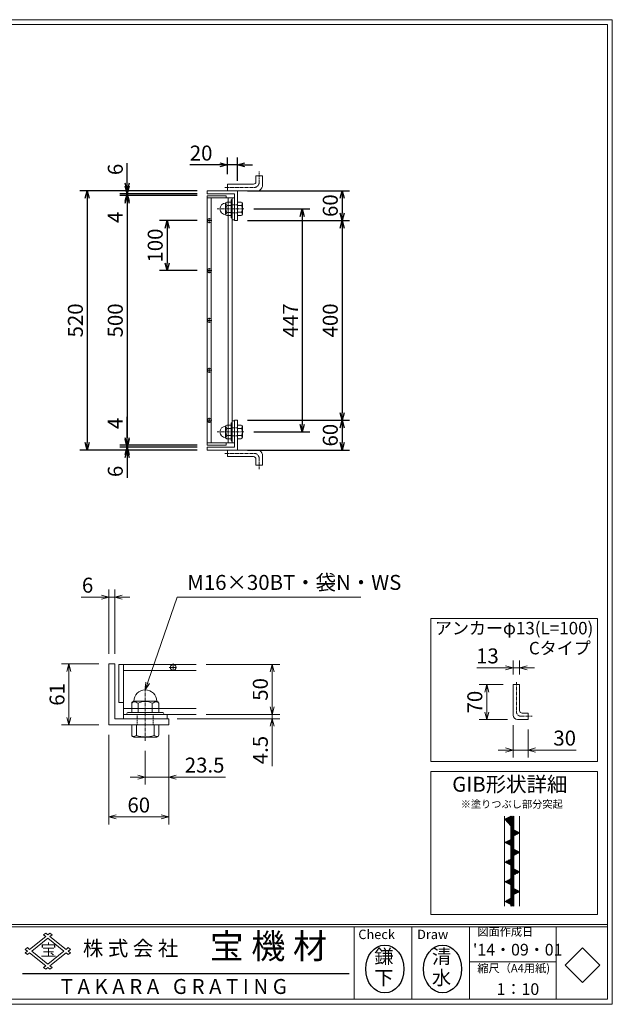
# Model space of a CAD drawing. Units: millimetres. Extents: x -180 to 2610, y -195 to 1778.
# Drawn here: x 1421 to 2610, y -195 to 1778 of the extents above; entities that cross this region are included whole.
import ezdxf

# ---------------------------------------------------------------- set-up
doc = ezdxf.new("R2010")
doc.units = ezdxf.units.MM
for name, pattern in [('CENTER', [10, 6.25, -1.25, 1.25, -1.25]), ('DASHED', [3.75, 2.5, -1.25]), ('HIDDEN', [9.525, 6.35, -3.175])]:
    doc.linetypes.add(name, pattern=pattern)
for name, color, linetype, lineweight in [('エンボス', 4, 'Continuous', 5), ('中心線', 1, 'HIDDEN', 5), ('受け枠', 3, 'Continuous', 9), ('寸法線', 2, 'Continuous', 9), ('本体', 7, 'Continuous', 13), ('枠寸法', 31, 'Continuous', 9)]:
    doc.layers.add(name, color=color, linetype=linetype, lineweight=lineweight)
doc.layers.add('外枠', color=7, linetype='Continuous')
doc.dimstyles.new('ISO-25', dxfattribs={"dimscale": 10, "dimtxt": 3, "dimasz": 1.5, "dimexe": 1.5, "dimexo": 2, "dimgap": 0.5, "dimtad": 1, "dimdsep": 46, "dimtxsty": 'Standard', "dimblk": 'OPEN30', "dimcen": 2.5, "dimadec": 0, "dimazin": 0, "dimtfac": 1, "dimtmove": 0, "dimatfit": 0, "dimldrblk": 'OPEN30', "dimfxl": 1, "dimarcsym": 0})

# ---------------------------------------------------------------- blocks, each defined once
blk = doc.blocks.new('GIB詳細')
at = {"layer": 'エンボス', "linetype": 'Continuous'}
h = blk.add_hatch(dxfattribs=at)
h.set_pattern_fill('ANSI31', color=256, scale=0.5, style=0)
h.set_pattern_definition([(45, (8.5257, -12.7679), (-1.122532, 1.122532), [])])
h.paths.add_polyline_path([(26.7, 40.2), (37.9, 45.8), (37.9, 46.6), (26.7, 52.2), (26.7, 79.2), (20.6, 79.2), (8.5, 73.2), (20.6, 59.8), (20.6, 32.6), (8.5, 26.5), (20.6, 20.5), (20.6, -6.7), (8.5, -12.8), (20.6, -18.8), (20.6, -46), (8.5, -52.1), (20.6, -58.1), (20.6, -85.3), (8.5, -91.4), (20.6, -97.4), (20.6, -100.8), (26.7, -100.8), (26.7, -77.8), (37.9, -72.2), (37.9, -71.3), (26.7, -65.7), (26.7, -38.5), (37.9, -32.9), (37.9, -32), (26.7, -26.4), (26.7, 0.8), (37.9, 6.5), (37.9, 7.3), (26.7, 12.9)])
at = {"layer": 'エンボス', "linetype": 'Continuous', "lineweight": 0}
for p, q in [((8.5, 73.2), (20.6, 79.2)), ((8.5, 73.2), (20.6, 59.8)), ((38.8, 46.2), (26.7, 52.2)), ((38.8, 46.2), (26.7, 40.2)), ((8.5, 26.5), (20.6, 32.6)), ((8.5, 26.5), (20.6, 20.5)), ((20.6, 20.5), (20.6, -6.7)), ((38.8, 6.9), (26.7, 12.9)), ((38.8, 6.9), (26.7, 0.8)), ((26.7, 0.8), (26.7, -26.4)), ((8.5, -12.8), (20.6, -6.7)), ((8.5, -12.8), (20.6, -18.8)), ((20.6, -18.8), (20.6, -46)), ((38.8, -32.4), (26.7, -26.4)), ((38.8, -32.4), (26.7, -26.4)), ((38.8, -32.4), (26.7, -38.5)), ((38.8, -32.4), (26.7, -38.5)), ((26.7, -38.5), (26.7, -65.7)), ((8.5, -52.1), (20.6, -46)), ((8.5, -52.1), (20.6, -58.1)), ((20.6, -58.1), (20.6, -85.3)), ((38.8, -71.7), (26.7, -65.7)), ((38.8, -71.7), (26.7, -65.7)), ((38.8, -71.7), (26.7, -65.7)), ((38.8, -71.7), (26.7, -77.8)), ((38.8, -71.7), (26.7, -77.8)), ((38.8, -71.7), (26.7, -77.8)), ((26.7, -77.8), (26.7, -100.8)), ((8.5, -91.4), (20.6, -85.3)), ((8.5, -91.4), (20.6, -97.4)), ((20.6, -97.4), (20.6, -100.8))]:
    blk.add_line(p, q, dxfattribs=at)
at = {"layer": 'エンボス', "lineweight": 0}
for p, q in [((26.7, 79.2), (26.7, 52.2)), ((20.6, 59.8), (20.6, 32.6)), ((26.7, 40.2), (26.7, 12.9)), ((26.7, 38.6), (26.7, 12.9))]:
    blk.add_line(p, q, dxfattribs=at)
at = {"layer": '本体', "lineweight": 0}
for p, q in [((7.7, 79.2), (7.7, -100.8)), ((37.9, 79.2), (37.9, -100.8))]:
    blk.add_line(p, q, dxfattribs=at)
at = {"layer": '本体', "linetype": 'Continuous'}
blk.add_lwpolyline([(-139.6, 168.6), (194.7, 168.6), (194.7, -117.6), (-139.6, -117.6)], close=True, dxfattribs=at)
at = {"layer": '本体', "linetype": 'Continuous', "lineweight": 0, "insert": (-96.9, 158.3), "char_height": 30, "width": 252.84, "attachment_point": 1}
blk.add_mtext('GIB形状詳細', dxfattribs=at)
at = {"layer": '本体', "linetype": 'Continuous', "insert": (-79.9, 111), "char_height": 15, "width": 230.696, "attachment_point": 1}
blk.add_mtext('※塗りつぶし部分突起', dxfattribs=at)
blk = doc.blocks.new('8φボルト穴')
at = {"color": 1}
for p, q in [((3.999999, 4.999999), (3.999999, -5.000001)), ((-0.002071, -0.000001), (8.891344, -0.000001)), ((3.999999, -95.000001), (3.999999, -105.000001)), ((8.999999, -100.000001), (-1.000001, -100.000001))]:
    blk.add_line(p, q, dxfattribs=at)
for centre in [(3.999999, -0.000001), (3.999999, -100.000001)]:
    blk.add_circle(centre, 4)
blk = doc.blocks.new('_Open30')
at = {"color": 0, "linetype": 'ByBlock', "lineweight": -2}
for p, q in [((-1, 0.27), (0, 0)), ((0, 0), (-1, -0.27)), ((0, 0), (-1, 0))]:
    blk.add_line(p, q, dxfattribs=at)
blk = doc.blocks.new('*D8')
at = {"layer": 'Defpoints', "color": 0, "linetype": 'Continuous', "ltscale": 3}
for p in [(1797, 1425.2), (1637, 925.2), (1797, 925.2)]:
    blk.add_point(p, dxfattribs=at)
at = {"layer": '寸法線', "color": 0, "linetype": 'Continuous', "lineweight": -2, "ltscale": 3}
for p, q in [((1777, 1425.2), (1622, 1425.2)), ((1637, 1410.2), (1637, 940.2)), ((1777, 925.2), (1622, 925.2))]:
    blk.add_line(p, q, dxfattribs=at)
at = {"layer": '寸法線', "color": 0, "linetype": 'Continuous', "lineweight": -2, "ltscale": 3, "xscale": 15, "yscale": 15, "zscale": 15}
for p, rotation in [((1637, 1425.2), 90), ((1637, 925.2), 270)]:
    blk.add_blockref('_Open30', p, dxfattribs=dict(at, rotation=rotation))
at = {"layer": '寸法線', "color": 0, "linetype": 'Continuous', "ltscale": 3, "insert": (1617, 1175.2), "char_height": 30, "attachment_point": 5, "rotation": 90}
blk.add_mtext('500', dxfattribs=at)
blk = doc.blocks.new('*D9')
at = {"layer": 'Defpoints', "color": 0, "linetype": 'Continuous', "ltscale": 3}
for p in [(1797, 1375.2), (1717, 1275.2), (1797, 1275.2)]:
    blk.add_point(p, dxfattribs=at)
at = {"layer": '寸法線', "color": 0, "linetype": 'Continuous', "lineweight": -2, "ltscale": 3}
for p, q in [((1777, 1375.2), (1702, 1375.2)), ((1717, 1360.2), (1717, 1290.2)), ((1777, 1275.2), (1702, 1275.2))]:
    blk.add_line(p, q, dxfattribs=at)
at = {"layer": '寸法線', "color": 0, "linetype": 'Continuous', "lineweight": -2, "ltscale": 3, "xscale": 15, "yscale": 15, "zscale": 15}
for p, rotation in [((1717, 1375.2), 90), ((1717, 1275.2), 270)]:
    blk.add_blockref('_Open30', p, dxfattribs=dict(at, rotation=rotation))
at = {"layer": '寸法線', "color": 0, "linetype": 'Continuous', "ltscale": 3, "insert": (1697, 1325.2), "char_height": 30, "attachment_point": 5, "rotation": 90}
blk.add_mtext('100', dxfattribs=at)
blk = doc.blocks.new('*D10')
at = {"layer": 'Defpoints', "color": 0, "linetype": 'Continuous', "ltscale": 3}
for p in [(1797, 1435.2), (1557, 915.2), (1797, 915.2)]:
    blk.add_point(p, dxfattribs=at)
at = {"layer": '枠寸法', "color": 0, "linetype": 'Continuous', "lineweight": -2, "ltscale": 3}
for p, q in [((1777, 1435.2), (1542, 1435.2)), ((1557, 1420.2), (1557, 930.2)), ((1777, 915.2), (1542, 915.2))]:
    blk.add_line(p, q, dxfattribs=at)
at = {"layer": '枠寸法', "color": 0, "linetype": 'Continuous', "lineweight": -2, "ltscale": 3, "xscale": 15, "yscale": 15, "zscale": 15}
for p, rotation in [((1557, 1435.2), 90), ((1557, 915.2), 270)]:
    blk.add_blockref('_Open30', p, dxfattribs=dict(at, rotation=rotation))
at = {"layer": '枠寸法', "color": 0, "linetype": 'Continuous', "ltscale": 3, "insert": (1537, 1175.2), "char_height": 30, "attachment_point": 5, "rotation": 90}
blk.add_mtext('520', dxfattribs=at)
blk = doc.blocks.new('*D11')
at = {"layer": 'Defpoints', "color": 0, "linetype": 'Continuous', "ltscale": 3}
for p in [(1858, 1435.2), (1858, 1375.2), (2068, 1375.2)]:
    blk.add_point(p, dxfattribs=at)
at = {"layer": '枠寸法', "color": 0, "linetype": 'Continuous', "lineweight": -2, "ltscale": 3}
for p, q in [((1878, 1435.2), (2083, 1435.2)), ((2068, 1420.2), (2068, 1390.2)), ((1878, 1375.2), (2083, 1375.2))]:
    blk.add_line(p, q, dxfattribs=at)
at = {"layer": '枠寸法', "color": 0, "linetype": 'Continuous', "lineweight": -2, "ltscale": 3, "xscale": 15, "yscale": 15, "zscale": 15}
for p, rotation in [((2068, 1435.2), 90), ((2068, 1375.2), 270)]:
    blk.add_blockref('_Open30', p, dxfattribs=dict(at, rotation=rotation))
at = {"layer": '枠寸法', "color": 0, "linetype": 'Continuous', "ltscale": 3, "insert": (2048, 1405.2), "char_height": 30, "attachment_point": 5, "rotation": 90}
blk.add_mtext('60', dxfattribs=at)
blk = doc.blocks.new('*D12')
at = {"layer": 'Defpoints', "color": 0, "linetype": 'Continuous', "ltscale": 3}
for p in [(1858, 1375.2), (1858, 975.2), (2068, 975.2)]:
    blk.add_point(p, dxfattribs=at)
at = {"layer": '枠寸法', "color": 0, "linetype": 'Continuous', "lineweight": -2, "ltscale": 3}
for p, q in [((1878, 1375.2), (2083, 1375.2)), ((2068, 1360.2), (2068, 990.2)), ((1878, 975.2), (2083, 975.2))]:
    blk.add_line(p, q, dxfattribs=at)
at = {"layer": '枠寸法', "color": 0, "linetype": 'Continuous', "lineweight": -2, "ltscale": 3, "xscale": 15, "yscale": 15, "zscale": 15}
for p, rotation in [((2068, 1375.2), 90), ((2068, 975.2), 270)]:
    blk.add_blockref('_Open30', p, dxfattribs=dict(at, rotation=rotation))
at = {"layer": '枠寸法', "color": 0, "linetype": 'Continuous', "ltscale": 3, "insert": (2048, 1175.2), "char_height": 30, "attachment_point": 5, "rotation": 90}
blk.add_mtext('400', dxfattribs=at)
blk = doc.blocks.new('*D13')
at = {"layer": 'Defpoints', "color": 0, "linetype": 'Continuous', "ltscale": 3}
for p in [(1858, 975.2), (1858, 915.2), (2068, 915.2)]:
    blk.add_point(p, dxfattribs=at)
at = {"layer": '枠寸法', "color": 0, "linetype": 'Continuous', "lineweight": -2, "ltscale": 3}
for p, q in [((1878, 975.2), (2083, 975.2)), ((2068, 960.2), (2068, 930.2)), ((1878, 915.2), (2083, 915.2))]:
    blk.add_line(p, q, dxfattribs=at)
at = {"layer": '枠寸法', "color": 0, "linetype": 'Continuous', "lineweight": -2, "ltscale": 3, "xscale": 15, "yscale": 15, "zscale": 15}
for p, rotation in [((2068, 975.2), 90), ((2068, 915.2), 270)]:
    blk.add_blockref('_Open30', p, dxfattribs=dict(at, rotation=rotation))
at = {"layer": '枠寸法', "color": 0, "linetype": 'Continuous', "ltscale": 3, "insert": (2048, 945.2), "char_height": 30, "attachment_point": 5, "rotation": 90}
blk.add_mtext('60', dxfattribs=at)
blk = doc.blocks.new('*D14')
at = {"layer": 'Defpoints', "color": 0, "linetype": 'Continuous', "ltscale": 3}
for p in [(1637, 1435.2), (1797, 1435.2), (1797, 1429.2)]:
    blk.add_point(p, dxfattribs=at)
at = {"layer": '枠寸法', "color": 0, "linetype": 'Continuous', "lineweight": -2, "ltscale": 3}
for p, q in [((1637, 1450.2), (1637, 1490.4)), ((1777, 1435.2), (1622, 1435.2)), ((1777, 1429.2), (1622, 1429.2)), ((1637, 1429.2), (1637, 1435.2)), ((1637, 1414.2), (1637, 1399.2))]:
    blk.add_line(p, q, dxfattribs=at)
at = {"layer": '枠寸法', "color": 0, "linetype": 'Continuous', "lineweight": -2, "ltscale": 3, "xscale": 15, "yscale": 15, "zscale": 15}
for p, rotation in [((1637, 1435.2), 270), ((1637, 1429.2), 90)]:
    blk.add_blockref('_Open30', p, dxfattribs=dict(at, rotation=rotation))
at = {"layer": '枠寸法', "color": 0, "linetype": 'Continuous', "ltscale": 3, "insert": (1617, 1477.8), "char_height": 30, "attachment_point": 5, "rotation": 90}
blk.add_mtext('6', dxfattribs=at)
blk = doc.blocks.new('*D15')
at = {"layer": 'Defpoints', "color": 0, "linetype": 'Continuous', "ltscale": 3}
for p in [(1637, 1425.2), (1797, 1429.2), (1797, 1425.2)]:
    blk.add_point(p, dxfattribs=at)
at = {"layer": '枠寸法', "color": 0, "linetype": 'Continuous', "lineweight": -2, "ltscale": 3}
for p, q in [((1637, 1444.2), (1637, 1459.2)), ((1777, 1429.2), (1622, 1429.2)), ((1777, 1425.2), (1622, 1425.2)), ((1637, 1429.2), (1637, 1425.2)), ((1637, 1410.2), (1637, 1368.3))]:
    blk.add_line(p, q, dxfattribs=at)
at = {"layer": '枠寸法', "color": 0, "linetype": 'Continuous', "lineweight": -2, "ltscale": 3, "xscale": 15, "yscale": 15, "zscale": 15}
for p, rotation in [((1637, 1429.2), 270), ((1637, 1425.2), 90)]:
    blk.add_blockref('_Open30', p, dxfattribs=dict(at, rotation=rotation))
at = {"layer": '枠寸法', "color": 0, "linetype": 'Continuous', "ltscale": 3, "insert": (1617, 1381.7), "char_height": 30, "attachment_point": 5, "rotation": 90}
blk.add_mtext('4', dxfattribs=at)
blk = doc.blocks.new('*D16')
at = {"layer": 'Defpoints', "color": 0, "linetype": 'Continuous', "ltscale": 3}
for p in [(1637, 915.2), (1797, 921.2), (1797, 915.2)]:
    blk.add_point(p, dxfattribs=at)
at = {"layer": '枠寸法', "color": 0, "linetype": 'Continuous', "lineweight": -2, "ltscale": 3}
for p, q in [((1637, 936.2), (1637, 951.2)), ((1777, 921.2), (1622, 921.2)), ((1777, 915.2), (1622, 915.2)), ((1637, 921.2), (1637, 915.2)), ((1637, 900.2), (1637, 860))]:
    blk.add_line(p, q, dxfattribs=at)
at = {"layer": '枠寸法', "color": 0, "linetype": 'Continuous', "lineweight": -2, "ltscale": 3, "xscale": 15, "yscale": 15, "zscale": 15}
for p, rotation in [((1637, 921.2), 270), ((1637, 915.2), 90)]:
    blk.add_blockref('_Open30', p, dxfattribs=dict(at, rotation=rotation))
at = {"layer": '枠寸法', "color": 0, "linetype": 'Continuous', "ltscale": 3, "insert": (1617, 872.6), "char_height": 30, "attachment_point": 5, "rotation": 90}
blk.add_mtext('6', dxfattribs=at)
blk = doc.blocks.new('*D17')
at = {"layer": 'Defpoints', "color": 0, "linetype": 'Continuous', "ltscale": 3}
for p in [(1637, 925.2), (1797, 925.2), (1797, 921.2)]:
    blk.add_point(p, dxfattribs=at)
at = {"layer": '枠寸法', "color": 0, "linetype": 'Continuous', "lineweight": -2, "ltscale": 3}
for p, q in [((1637, 940.2), (1637, 982.1)), ((1777, 925.2), (1622, 925.2)), ((1777, 921.2), (1622, 921.2)), ((1637, 921.2), (1637, 925.2)), ((1637, 906.2), (1637, 891.2))]:
    blk.add_line(p, q, dxfattribs=at)
at = {"layer": '枠寸法', "color": 0, "linetype": 'Continuous', "lineweight": -2, "ltscale": 3, "xscale": 15, "yscale": 15, "zscale": 15}
for p, rotation in [((1637, 925.2), 270), ((1637, 921.2), 90)]:
    blk.add_blockref('_Open30', p, dxfattribs=dict(at, rotation=rotation))
at = {"layer": '枠寸法', "color": 0, "linetype": 'Continuous', "ltscale": 3, "insert": (1617, 968.6), "char_height": 30, "attachment_point": 5, "rotation": 90}
blk.add_mtext('4', dxfattribs=at)
blk = doc.blocks.new('*D24')
at = {"layer": 'Defpoints', "color": 0, "linetype": 'Continuous', "ltscale": 3}
for p in [(1871.1, 1398.7), (1871.1, 951.7), (1988, 951.7)]:
    blk.add_point(p, dxfattribs=at)
at = {"layer": '寸法線', "color": 0, "linetype": 'Continuous', "lineweight": -2, "ltscale": 3}
for p, q in [((1891.1, 1398.7), (2003, 1398.7)), ((1988, 1383.7), (1988, 966.7)), ((1891.1, 951.7), (2003, 951.7))]:
    blk.add_line(p, q, dxfattribs=at)
at = {"layer": '寸法線', "color": 0, "linetype": 'Continuous', "lineweight": -2, "ltscale": 3, "xscale": 15, "yscale": 15, "zscale": 15}
for p, rotation in [((1988, 1398.7), 90), ((1988, 951.7), 270)]:
    blk.add_blockref('_Open30', p, dxfattribs=dict(at, rotation=rotation))
at = {"layer": '寸法線', "color": 0, "linetype": 'Continuous', "ltscale": 3, "insert": (1968, 1175.2), "char_height": 30, "attachment_point": 5, "rotation": 90}
blk.add_mtext('447', dxfattribs=at)
blk = doc.blocks.new('*D40')
at = {"layer": 'Defpoints', "color": 0, "ltscale": 3}
for p in [(1838, 1486.7), (1838, 1448.2), (1858, 1435.2)]:
    blk.add_point(p, dxfattribs=at)
at = {"layer": '枠寸法', "color": 0, "lineweight": -2, "ltscale": 3}
for p, q in [((1838, 1468.2), (1838, 1501.7)), ((1858, 1455.2), (1858, 1501.7)), ((1823, 1486.7), (1762.4, 1486.7)), ((1858, 1486.7), (1838, 1486.7)), ((1873, 1486.7), (1888, 1486.7))]:
    blk.add_line(p, q, dxfattribs=at)
at = {"layer": '枠寸法', "color": 0, "lineweight": -2, "ltscale": 3, "xscale": 15, "yscale": 15, "zscale": 15}
blk.add_blockref('_Open30', (1838, 1486.7), dxfattribs=at)
at = {"layer": '枠寸法', "color": 0, "lineweight": -2, "ltscale": 3, "xscale": 15, "yscale": 15, "zscale": 15, "rotation": 180}
blk.add_blockref('_Open30', (1858, 1486.7), dxfattribs=at)
at = {"layer": '枠寸法', "color": 0, "ltscale": 3, "insert": (1785.2, 1506.7), "char_height": 30, "attachment_point": 5}
blk.add_mtext('20', dxfattribs=at)
blk = doc.blocks.new('*D60')
at = {"layer": 'Defpoints', "color": 0, "ltscale": 3}
for p in [(164.8, 92.8), (194.8, 84.3), (194.8, 23.3)]:
    blk.add_point(p, dxfattribs=at)
at = {"layer": '枠寸法', "color": 0, "lineweight": -2, "ltscale": 3}
for p, q in [((164.8, 72.8), (164.8, 8.3)), ((194.8, 64.3), (194.8, 8.3)), ((149.8, 23.3), (134.8, 23.3)), ((164.8, 23.3), (194.8, 23.3)), ((209.8, 23.3), (291.1, 23.3))]:
    blk.add_line(p, q, dxfattribs=at)
at = {"layer": '枠寸法', "color": 0, "lineweight": -2, "ltscale": 3, "xscale": 15, "yscale": 15, "zscale": 15}
blk.add_blockref('_Open30', (164.8, 23.3), dxfattribs=at)
at = {"layer": '枠寸法', "color": 0, "lineweight": -2, "ltscale": 3, "xscale": 15, "yscale": 15, "zscale": 15, "rotation": 180}
blk.add_blockref('_Open30', (194.8, 23.3), dxfattribs=at)
at = {"layer": '枠寸法', "color": 0, "ltscale": 3, "insert": (268.2, 43.3), "char_height": 30, "attachment_point": 5}
blk.add_mtext('30', dxfattribs=at)
blk = doc.blocks.new('*D61')
at = {"layer": 'Defpoints', "color": 0, "ltscale": 3}
for p in [(164.8, 188), (164.8, 154.3), (177.8, 154.3)]:
    blk.add_point(p, dxfattribs=at)
at = {"layer": '枠寸法', "color": 0, "lineweight": -2, "ltscale": 3}
for p, q in [((164.8, 174.3), (164.8, 203)), ((177.8, 174.3), (177.8, 203)), ((149.8, 188), (91.9, 188)), ((177.8, 188), (164.8, 188)), ((192.8, 188), (207.8, 188))]:
    blk.add_line(p, q, dxfattribs=at)
at = {"layer": '枠寸法', "color": 0, "lineweight": -2, "ltscale": 3, "xscale": 15, "yscale": 15, "zscale": 15}
blk.add_blockref('_Open30', (164.8, 188), dxfattribs=at)
at = {"layer": '枠寸法', "color": 0, "lineweight": -2, "ltscale": 3, "xscale": 15, "yscale": 15, "zscale": 15, "rotation": 180}
blk.add_blockref('_Open30', (177.8, 188), dxfattribs=at)
at = {"layer": '枠寸法', "color": 0, "ltscale": 3, "insert": (113.3, 208), "char_height": 30, "attachment_point": 5}
blk.add_mtext('13', dxfattribs=at)
blk = doc.blocks.new('*D62')
at = {"layer": 'Defpoints', "color": 0, "ltscale": 3}
for p in [(111.9, 154.3), (164.8, 154.3), (173.3, 84.3)]:
    blk.add_point(p, dxfattribs=at)
at = {"layer": '枠寸法', "color": 0, "lineweight": -2, "ltscale": 3}
for p, q in [((144.8, 154.3), (96.9, 154.3)), ((111.9, 99.3), (111.9, 139.3)), ((153.3, 84.3), (96.9, 84.3))]:
    blk.add_line(p, q, dxfattribs=at)
at = {"layer": '枠寸法', "color": 0, "lineweight": -2, "ltscale": 3, "xscale": 15, "yscale": 15, "zscale": 15}
for p, rotation in [((111.9, 154.3), 90), ((111.9, 84.3), 270)]:
    blk.add_blockref('_Open30', p, dxfattribs=dict(at, rotation=rotation))
at = {"layer": '枠寸法', "color": 0, "ltscale": 3, "insert": (91.9, 119.3), "char_height": 30, "attachment_point": 5, "rotation": 90}
blk.add_mtext('70', dxfattribs=at)
blk = doc.blocks.new('鎌下')
at = {"layer": '外枠', "linetype": 'Continuous'}
blk.add_ellipse((61.7, -84.6), major_axis=(0, -47.9), ratio=0.8, dxfattribs=at)
at = {"layer": '外枠', "linetype": 'Continuous', "char_height": 28.175, "width": 43.853, "attachment_point": 1}
for s, insert in [('{\\fHGSeikaishotaiPRO|b0|i0|c128|p65;鎌}', (40.6, -45.6)), ('{\\fHGSeikaishotaiPRO|b0|i0|c128|p65;下}', (40.6, -88.1))]:
    blk.add_mtext(s, dxfattribs=dict(at, insert=insert))
blk = doc.blocks.new('*D76')
at = {"layer": 'Defpoints', "color": 0, "ltscale": 3}
for p in [(160.5, 751.8), (102.2, 742.8), (312.8, 742.8)]:
    blk.add_point(p, dxfattribs=at)
at = {"layer": '寸法線', "color": 0, "lineweight": -2, "ltscale": 3}
for p, q in [((312.8, 766.8), (312.8, 781.8)), ((180.5, 751.8), (327.8, 751.8)), ((312.8, 751.8), (312.8, 742.8)), ((122.2, 742.8), (327.8, 742.8)), ((312.8, 727.8), (312.8, 647.8))]:
    blk.add_line(p, q, dxfattribs=at)
at = {"layer": '寸法線', "color": 0, "lineweight": -2, "ltscale": 3, "xscale": 15, "yscale": 15, "zscale": 15}
for p, rotation in [((312.8, 751.8), 270), ((312.8, 742.8), 90)]:
    blk.add_blockref('_Open30', p, dxfattribs=dict(at, rotation=rotation))
at = {"layer": '寸法線', "color": 0, "ltscale": 3, "insert": (292.8, 680.3), "char_height": 30, "attachment_point": 5, "rotation": 90}
blk.add_mtext('4.5', dxfattribs=at)
blk = doc.blocks.new('*D73')
at = {"layer": 'Defpoints', "color": 0, "ltscale": 3}
for p in [(105.2, 730.8), (58.2, 698.7), (105.2, 626.2)]:
    blk.add_point(p, dxfattribs=at)
at = {"layer": '寸法線', "color": 0, "lineweight": -2, "ltscale": 3}
for p, q in [((105.2, 710.8), (105.2, 611.2)), ((58.2, 678.7), (58.2, 611.2)), ((43.2, 626.2), (28.2, 626.2)), ((58.2, 626.2), (105.2, 626.2)), ((120.2, 626.2), (219.1, 626.2))]:
    blk.add_line(p, q, dxfattribs=at)
at = {"layer": '寸法線', "color": 0, "lineweight": -2, "ltscale": 3, "xscale": 15, "yscale": 15, "zscale": 15}
blk.add_blockref('_Open30', (58.2, 626.2), dxfattribs=at)
at = {"layer": '寸法線', "color": 0, "lineweight": -2, "ltscale": 3, "xscale": 15, "yscale": 15, "zscale": 15, "rotation": 180}
blk.add_blockref('_Open30', (105.2, 626.2), dxfattribs=at)
at = {"layer": '寸法線', "color": 0, "ltscale": 3, "insert": (177.2, 646.2), "char_height": 30, "attachment_point": 5}
blk.add_mtext('23.5', dxfattribs=at)
blk = doc.blocks.new('*D75')
at = {"layer": 'Defpoints', "color": 0, "ltscale": 3}
for p in [(-94.8, 852.8), (-14.8, 852.8), (-14.8, 730.8)]:
    blk.add_point(p, dxfattribs=at)
at = {"layer": '寸法線', "color": 0, "lineweight": -2, "ltscale": 3}
for p, q in [((-34.8, 852.8), (-109.8, 852.8)), ((-94.8, 745.8), (-94.8, 837.8)), ((-34.8, 730.8), (-109.8, 730.8))]:
    blk.add_line(p, q, dxfattribs=at)
at = {"layer": '寸法線', "color": 0, "lineweight": -2, "ltscale": 3, "xscale": 15, "yscale": 15, "zscale": 15}
for p, rotation in [((-94.8, 852.8), 90), ((-94.8, 730.8), 270)]:
    blk.add_blockref('_Open30', p, dxfattribs=dict(at, rotation=rotation))
at = {"layer": '寸法線', "color": 0, "ltscale": 3, "insert": (-114.8, 791.8), "char_height": 30, "attachment_point": 5, "rotation": 90}
blk.add_mtext('61', dxfattribs=at)
blk = doc.blocks.new('*D74')
at = {"layer": 'Defpoints', "color": 0, "ltscale": 3}
for p in [(-14.8, 730.8), (105.2, 730.8), (105.2, 546.2)]:
    blk.add_point(p, dxfattribs=at)
at = {"layer": '寸法線', "color": 0, "lineweight": -2, "ltscale": 3}
for p, q in [((-14.8, 710.8), (-14.8, 531.2)), ((105.2, 710.8), (105.2, 531.2)), ((0.2, 546.2), (90.2, 546.2))]:
    blk.add_line(p, q, dxfattribs=at)
at = {"layer": '寸法線', "color": 0, "lineweight": -2, "ltscale": 3, "xscale": 15, "yscale": 15, "zscale": 15, "rotation": 180}
blk.add_blockref('_Open30', (-14.8, 546.2), dxfattribs=at)
at = {"layer": '寸法線', "color": 0, "lineweight": -2, "ltscale": 3, "xscale": 15, "yscale": 15, "zscale": 15}
blk.add_blockref('_Open30', (105.2, 546.2), dxfattribs=at)
at = {"layer": '寸法線', "color": 0, "ltscale": 3, "insert": (45.2, 566.2), "char_height": 30, "attachment_point": 5}
blk.add_mtext('60', dxfattribs=at)
blk = doc.blocks.new('*D78')
at = {"layer": 'Defpoints', "color": 0, "ltscale": 3}
for p in [(-14.8, 986.8), (-14.8, 852.8), (-2.8, 852.8)]:
    blk.add_point(p, dxfattribs=at)
at = {"layer": '寸法線', "color": 0, "lineweight": -2, "ltscale": 3}
for p, q in [((-29.8, 986.8), (-70, 986.8)), ((-14.8, 872.8), (-14.8, 1001.8)), ((-2.8, 986.8), (-14.8, 986.8)), ((-2.8, 872.8), (-2.8, 1001.8)), ((12.2, 986.8), (27.2, 986.8))]:
    blk.add_line(p, q, dxfattribs=at)
at = {"layer": '寸法線', "color": 0, "lineweight": -2, "ltscale": 3, "xscale": 15, "yscale": 15, "zscale": 15}
blk.add_blockref('_Open30', (-14.8, 986.8), dxfattribs=at)
at = {"layer": '寸法線', "color": 0, "lineweight": -2, "ltscale": 3, "xscale": 15, "yscale": 15, "zscale": 15, "rotation": 180}
blk.add_blockref('_Open30', (-2.8, 986.8), dxfattribs=at)
at = {"layer": '寸法線', "color": 0, "ltscale": 3, "insert": (-57.4, 1006.8), "char_height": 30, "attachment_point": 5}
blk.add_mtext('6', dxfattribs=at)
blk = doc.blocks.new('φ6')
at = {"layer": '中心線'}
for p, q in [((-1, 0), (7, 0)), ((3, -4), (3, 4))]:
    blk.add_line(p, q, dxfattribs=at)
at = {"layer": '本体', "ltscale": 3}
blk.add_circle((3, 0), 3, dxfattribs=at)
blk = doc.blocks.new('*D77')
at = {"layer": 'Defpoints', "color": 0, "ltscale": 3}
for p in [(160.5, 851.8), (312.8, 851.8), (160.5, 751.8)]:
    blk.add_point(p, dxfattribs=at)
at = {"layer": '寸法線', "color": 0, "lineweight": -2, "ltscale": 3}
for p, q in [((180.5, 851.8), (327.8, 851.8)), ((312.8, 766.8), (312.8, 836.8)), ((180.5, 751.8), (327.8, 751.8))]:
    blk.add_line(p, q, dxfattribs=at)
at = {"layer": '寸法線', "color": 0, "lineweight": -2, "ltscale": 3, "xscale": 15, "yscale": 15, "zscale": 15}
for p, rotation in [((312.8, 851.8), 90), ((312.8, 751.8), 270)]:
    blk.add_blockref('_Open30', p, dxfattribs=dict(at, rotation=rotation))
at = {"layer": '寸法線', "color": 0, "ltscale": 3, "insert": (292.8, 801.8), "char_height": 30, "attachment_point": 5, "rotation": 90}
blk.add_mtext('50', dxfattribs=at)
blk = doc.blocks.new('1M16ボルト断面図(ｺﾞﾑ無)')
at = {"layer": '中心線', "linetype": 'CENTER'}
blk.add_line((0, -23.5), (0, 30), dxfattribs=at)
at = {"layer": '受け枠'}
for p, q in [((-17.5, 1.9), (17.5, 1.9)), ((-17.5, 0), (17.5, 0)), ((-13.5, 11.1), (-13.5, 1.9)), ((-11.4, 13.2), (11.4, 13.2)), ((-7, 11.1), (-7, 1.9)), ((7, 11.1), (7, 1.9)), ((13.5, 11.1), (13.5, 1.9)), ((-13.5, -10.5), (13.5, -10.5)), ((-13.5, -10.5), (-13.5, -18.1)), ((-6.9, -18.6), (-6.9, -10.5)), ((6.9, -18.6), (6.9, -10.5)), ((13.5, -10.5), (13.5, -18.1)), ((-10.7, -20.9), (10.7, -20.9))]:
    blk.add_line(p, q, dxfattribs=at)
at = {"layer": '受け枠', "linetype": 'DASHED'}
for p, q in [((-8, -10.5), (-8, 0)), ((8, -10.5), (8, 0))]:
    blk.add_line(p, q, dxfattribs=at)
at = {"layer": '受け枠', "ltscale": 3}
for centre, radius, start, end in [((0, 13.2), 11.4, 0, 180), ((0, -1.6), 14.5, 61.0495, 118.9505), ((0, -6.2), 14.1, 240.7011, 299.2989)]:
    blk.add_arc(centre, radius, start, end, dxfattribs=at)
at = {"layer": '受け枠'}
for centre, radius, start, end in [((-17.5, 0.9), 1, 90, 180), ((-17.5, 1), 1, 180, 270), ((-11.4, 11.1), 2.08, 90, 180), ((11.4, 11.1), 2.08, 0, 90), ((17.5, 0.9), 1, 0, 90), ((17.5, 1), 1, 270, 0), ((-10.7, -18.1), 2.77, 180, 270), ((10.7, -18.1), 2.77, 270, 0)]:
    blk.add_arc(centre, radius, start, end, dxfattribs=at)
at = {"layer": '受け枠', "ltscale": 3}
for points in [[(-11.4, 12.5), (-12.1, 12.4), (-13.1, 12), (-13.5, 11.1)], [(-7, 11.1), (-8.4, 12), (-10, 12.6), (-11.4, 12.5)], [(7, 11.1), (8.4, 12), (10, 12.6), (11.4, 12.5)], [(11.4, 12.5), (12.1, 12.4), (13.1, 12), (13.5, 11.1)], [(-11.4, -20), (-12.1, -19.9), (-13.3, -19.7), (-13.5, -17.6)], [(-6.9, -18.6), (-8.4, -19.5), (-10, -20.1), (-11.4, -20)], [(6.9, -18.6), (8.4, -19.5), (10, -20.1), (11.4, -20)], [(11.4, -20), (12.1, -19.9), (13.3, -19.7), (13.5, -17.6)]]:
    blk.add_open_spline(points, degree=3, dxfattribs=at)
blk = doc.blocks.new('詳細通し枠CタイプH56以上')
at = {"layer": '枠寸法', "linetype": 'CENTER'}
for p, q in [((171.291, 159.436), (171.291, 100.7)), ((181.191, 90.8), (203.041, 90.8))]:
    blk.add_line(p, q, dxfattribs=at)
at = {"layer": '枠寸法'}
for p, q in [((164.791, 154.3), (164.791, 92.8)), ((177.791, 154.3), (164.791, 154.3)), ((177.791, 102.3), (177.791, 154.3)), ((173.291, 84.3), (194.791, 84.3)), ((194.791, 97.3), (182.791, 97.3)), ((194.791, 97.3), (194.791, 84.3))]:
    blk.add_line(p, q, dxfattribs=at)
at = {"layer": '枠寸法', "ltscale": 3}
blk.add_lwpolyline([(0, 286.82), (334.32, 286.82), (334.32, 0), (0, 0)], close=True, dxfattribs=at)
at = {"layer": '枠寸法', "linetype": 'CENTER'}
blk.add_arc((181.191, 100.7), 9.9, 180, 270, dxfattribs=at)
at = {"layer": '枠寸法'}
for centre, radius, start, end in [((182.791, 102.3), 5, 180, 270), ((174.546, 94.054), 9.835, 187.329232, 262.670768)]:
    blk.add_arc(centre, radius, start, end, dxfattribs=at)
at = {"layer": '枠寸法', "linetype": 'Continuous', "lineweight": 9, "ltscale": 100, "char_height": 25, "attachment_point": 1}
for s, insert, width in [('アンカーφ13(L=100)', (8.084, 280.031), 1015.1375), ('Cタイプ', (196.493, 239.968), 111.45995)]:
    blk.add_mtext(s, dxfattribs=dict(at, insert=insert, width=width))
at = {"layer": '枠寸法', "ltscale": 3}
dim = blk.add_linear_dim(base=(164.791, 188.02), p1=(177.791, 154.3), p2=(164.791, 154.3), dimstyle='ISO-25', dxfattribs=at)
dim.commit()
dim.dimension.update_dxf_attribs({"geometry": '*D61', "text_midpoint": (113.344, 208.02)})
dim = blk.add_linear_dim(base=(111.889, 154.3), p1=(173.291, 84.3), p2=(164.791, 154.3), angle=90, dimstyle='ISO-25', dxfattribs=at)
dim.commit()
dim.dimension.update_dxf_attribs({"geometry": '*D62', "text_midpoint": (91.889, 119.3)})
dim = blk.add_linear_dim(base=(194.791, 23.331), p1=(164.791, 92.8), p2=(194.791, 84.3), dimstyle='ISO-25', dxfattribs=at)
dim.commit()
dim.dimension.update_dxf_attribs({"geometry": '*D60', "text_midpoint": (268.22, 23.331), "dimtype": 160})
blk = doc.blocks.new('H50A用')
at = {"layer": '中心線', "linetype": 'CENTER'}
blk.add_line((-927, 367.902), (-927, 477.202), dxfattribs=at)
at = {"layer": '受け枠', "ltscale": 3}
for p, q in [((-1000, 522), (-1000, 400)), ((-988, 522), (-1000, 522)), ((-988, 412), (-988, 522)), ((-1000, 400), (-880, 400)), ((-880, 412), (-988, 412)), ((-880, 400), (-880, 412))]:
    blk.add_line(p, q, dxfattribs=at)
at = {"layer": '受け枠'}
for p, q in [((-954, 443.148), (-954, 424.889)), ((-949.846, 447.302), (-904.154, 447.302)), ((-941.019, 443.148), (-941.019, 424.889)), ((-912.981, 443.148), (-912.981, 424.889)), ((-900, 443.148), (-900, 424.889)), ((-962, 424.889), (-892, 424.889)), ((-962, 421), (-892, 421)), ((-954, 400), (-954, 379.282)), ((-954, 400), (-900, 400)), ((-944.744, 378.662), (-944.744, 400)), ((-909.256, 378.662), (-909.256, 400)), ((-900, 400), (-900, 379.282)), ((-950.103, 375.385), (-903.897, 375.385))]:
    blk.add_line(p, q, dxfattribs=at)
at = {"layer": '受け枠', "linetype": 'DASHED'}
for p, q in [((-943, 400), (-943, 421)), ((-911, 400), (-911, 421))]:
    blk.add_line(p, q, dxfattribs=at)
at = {"layer": '受け枠', "ltscale": 3}
for centre, radius, start, end in [((-927, 447.302), 22.846, 0, 180), ((-927, 417.805), 28.962, 61.049544, 118.950456), ((-927, 439.194), 63.079, 253.662599, 286.337401)]:
    blk.add_arc(centre, radius, start, end, dxfattribs=at)
at = {"layer": '受け枠'}
for centre, radius, start, end in [((-949.846, 443.148), 4.154, 90, 180), ((-904.154, 443.148), 4.154, 0, 90), ((-962, 422.889), 2, 90, 180), ((-962, 423), 2, 180, 270), ((-892, 422.889), 2, 0, 90), ((-892, 423), 2, 270, 0), ((-950.103, 379.282), 3.897, 180, 270), ((-903.897, 379.282), 3.897, 270, 0)]:
    blk.add_arc(centre, radius, start, end, dxfattribs=at)
at = {"layer": '受け枠', "ltscale": 3}
for points in [[(-949.846, 445.976), (-951.101, 445.75), (-953.187, 445.001), (-954, 443.148)], [(-941.019, 443.148), (-943.853, 445.018), (-946.918, 446.167), (-949.846, 445.976)], [(-912.981, 443.148), (-910.147, 445.018), (-907.082, 446.167), (-904.154, 445.976)], [(-904.154, 445.976), (-902.899, 445.75), (-900.813, 445.001), (-900, 443.148)], [(-951.077, 376.672), (-951.96, 376.831), (-953.684, 377.103), (-954, 380.013)], [(-944.744, 378.662), (-946.86, 377.346), (-949.016, 376.538), (-951.077, 376.672)], [(-909.256, 378.662), (-907.14, 377.346), (-904.984, 376.538), (-902.923, 376.672)], [(-902.923, 376.672), (-902.04, 376.831), (-900.316, 377.103), (-900, 380.013)]]:
    blk.add_open_spline(points, degree=3, dxfattribs=at)
at = {"layer": '本体', "ltscale": 3}
for p, q in [((-980, 521), (-980, 445)), ((-971, 521), (-980, 521)), ((-971, 521), (-824.798, 521)), ((-971, 421), (-971, 521)), ((-971, 509), (-824.798, 509)), ((-980, 445), (-971, 445)), ((-971, 433), (-824.798, 433)), ((-971, 421), (-824.798, 421)), ((-971, 412), (-971, 421)), ((-971, 421), (-883, 421)), ((-883, 421), (-883, 412)), ((-883, 412), (-971, 412))]:
    blk.add_line(p, q, dxfattribs=at)
at = {"layer": '本体', "ltscale": 3, "xscale": 1.999999999997953, "yscale": 1.999999999997953, "zscale": 1.999999999997953, "rotation": 270}
blk.add_blockref('φ6', (-871, 521), dxfattribs=at)
at = {"layer": '寸法線', "ltscale": 3, "insert": (-842.767, 661.014), "char_height": 30, "attachment_point": 7}
blk.add_mtext('M16×30BT・袋N・WS', dxfattribs=at)
at = {"layer": '寸法線', "ltscale": 3}
for base, p1, p2, picture, middle in [((-1000, 656.014), (-988, 522), (-1000, 522), '*D78', (-1042.614, 676.014)), ((-880, 215.385), (-1000, 400), (-880, 400), '*D74', (-940, 235.385)), ((-880, 295.385), (-927, 367.902), (-880, 400), '*D73', (-808.071, 315.385))]:
    dim = blk.add_linear_dim(base=base, p1=p1, p2=p2, dimstyle='ISO-25', override={"dimlfac": 0.5}, dxfattribs=at)
    dim.commit()
    dim.dimension.update_dxf_attribs({"geometry": picture, "text_midpoint": middle, "insert": (-985.25, -330.801)})
for base, p1, p2, picture, middle in [((-1080, 522), (-1000, 400), (-1000, 522), '*D75', (-1100, 461)), ((-672.455, 521), (-824.798, 421), (-824.798, 521), '*D77', (-692.455, 471)), ((-672.455, 412), (-824.798, 421), (-883, 412), '*D76', (-692.455, 349.513))]:
    dim = blk.add_linear_dim(base=base, p1=p1, p2=p2, angle=90, dimstyle='ISO-25', override={"dimlfac": 0.5}, dxfattribs=at)
    dim.commit()
    dim.dimension.update_dxf_attribs({"geometry": picture, "text_midpoint": middle, "insert": (-985.25, -330.801)})
at = {"layer": '寸法線', "ltscale": 3, "annotation_type": 0, "has_hookline": 1, "hookline_direction": 0, "text_width": 347.665}
blk.add_leader([(-927, 470.148), (-862.767, 656.014), (-847.767, 656.014)], dimstyle='ISO-25', override={"dimgap": 0.5, "dimtad": 1}, dxfattribs=at)

msp = doc.modelspace()

# ---------------------------------------------------------------- linework, layer by layer
at = {"layer": '受け枠'}
for p, q in [((1895.034, 1465.198), (1895.034, 1453.198)), ((1895.034, 1465.198), (1908.034, 1465.198)), ((1908.034, 1443.698), (1908.034, 1465.198)), ((1838.034, 1448.198), (1838.034, 1435.198)), ((1890.034, 1448.198), (1838.034, 1448.198)), ((1797.034, 1435.198), (1858.034, 1435.198)), ((1797.034, 1435.198), (1797.034, 1429.198)), ((1797.034, 1429.198), (1852.034, 1429.198)), ((1838.034, 1435.198), (1899.534, 1435.198)), ((1852.034, 1429.198), (1852.034, 1375.198)), ((1858.034, 1435.198), (1858.034, 1375.198)), ((1852.034, 1375.198), (1858.034, 1375.198)), ((1852.034, 921.198), (1852.034, 975.198)), ((1852.034, 975.198), (1858.034, 975.198)), ((1858.034, 915.198), (1858.034, 975.198)), ((1797.034, 921.198), (1852.034, 921.198)), ((1797.034, 915.198), (1797.034, 921.198)), ((1797.034, 915.198), (1858.034, 915.198)), ((1838.034, 915.198), (1899.534, 915.198)), ((1838.034, 902.198), (1838.034, 915.198)), ((1890.034, 902.198), (1838.034, 902.198)), ((1895.034, 885.198), (1895.034, 897.198)), ((1908.034, 906.698), (1908.034, 885.198)), ((1895.034, 885.198), (1908.034, 885.198))]:
    msp.add_line(p, q, dxfattribs=at)
at = {"layer": '受け枠', "linetype": 'CENTER'}
for p, q in [((1901.534, 1451.598), (1901.534, 1473.447)), ((1832.898, 1441.698), (1891.634, 1441.698)), ((1832.898, 908.698), (1891.634, 908.698)), ((1901.534, 898.798), (1901.534, 876.948))]:
    msp.add_line(p, q, dxfattribs=at)
at = {"layer": '受け枠'}
for centre, radius, start, end in [((1890.034, 1453.198), 5, 270, 0), ((1898.279, 1444.952), 9.835, 277.329232, 352.670768), ((1898.279, 905.443), 9.835, 7.329232, 82.670768), ((1890.034, 897.198), 5, 0, 90)]:
    msp.add_arc(centre, radius, start, end, dxfattribs=at)
at = {"layer": '受け枠', "linetype": 'CENTER'}
for centre, start, end in [((1891.634, 1451.598), 270, 0), ((1891.634, 898.798), 0, 90)]:
    msp.add_arc(centre, 9.9, start, end, dxfattribs=at)
at = {"layer": '外枠', "lineweight": 9, "ltscale": 80}
for p, q in [((2609.622, 1777.869), (-179.889, 1777.869)), ((2609.622, -195.4), (2609.622, 1777.869)), ((-179.889, -195.4), (2609.622, -195.4))]:
    msp.add_line(p, q, dxfattribs=at)
at = {"layer": '外枠', "lineweight": 9, "ltscale": 100}
for p, q in [((-169.889, 1768.477), (2600.231, 1768.477)), ((2600.231, 1768.477), (2600.231, -185.4)), ((-169.889, -185.4), (2600.231, -185.4))]:
    msp.add_line(p, q, dxfattribs=at)
at = {"layer": '外枠', "linetype": 'Continuous', "lineweight": 9, "ltscale": 100}
for p, q in [((-169.889, -35.305), (2600.231, -35.305)), ((-169.889, -40.001), (2600.231, -40.001)), ((1473.548, -52.537), (1469.234, -55.988)), ((1469.234, -55.988), (1473.548, -59.439)), ((1473.548, -52.537), (1477.862, -55.988)), ((1482.175, -52.537), (1477.862, -55.988)), ((1482.175, -52.537), (1486.489, -55.988)), ((1486.489, -55.988), (1482.175, -59.439)), ((2091.842, -40.001), (2091.842, -185.4)), ((2207.497, -40.001), (2207.497, -185.4)), ((2323.152, -40.001), (2323.152, -185.4)), ((2496.774, -40.001), (2496.774, -185.4)), ((1473.548, -59.439), (1441.203, -85.315)), ((1477.862, -62.89), (1445.517, -88.766)), ((1477.862, -62.89), (1510.206, -88.766)), ((1482.175, -59.439), (1514.52, -85.315)), ((1436.889, -81.864), (1432.575, -85.315)), ((1436.889, -88.766), (1432.575, -85.315)), ((1436.889, -88.766), (1432.575, -92.217)), ((1436.889, -95.668), (1432.575, -92.217)), ((1441.203, -85.315), (1436.889, -81.864)), ((1441.203, -92.217), (1436.889, -95.668)), ((1473.548, -118.093), (1441.203, -92.217)), ((1477.862, -114.642), (1445.517, -88.766)), ((1510.206, -88.766), (1477.862, -114.642)), ((1514.52, -92.217), (1482.175, -118.093)), ((1518.834, -81.864), (1514.52, -85.315)), ((1514.52, -92.217), (1518.834, -95.668)), ((1518.834, -81.864), (1523.148, -85.315)), ((1523.148, -85.315), (1518.834, -88.766)), ((1518.834, -88.766), (1523.148, -92.217)), ((1523.148, -92.217), (1518.834, -95.668)), ((2549.751, -81.939), (2514.887, -116.803)), ((2584.615, -116.803), (2549.751, -81.939)), ((1473.548, -118.093), (1469.234, -121.544)), ((1486.489, -121.544), (1482.175, -118.093)), ((2496.774, -110.353), (2323.152, -110.353)), ((2514.887, -116.803), (2549.751, -151.667)), ((2549.751, -151.667), (2584.615, -116.803)), ((1473.548, -124.995), (1469.234, -121.544)), ((1477.862, -121.544), (1473.548, -124.995)), ((1482.175, -124.995), (1477.862, -121.544)), ((1486.489, -121.544), (1482.175, -124.995))]:
    msp.add_line(p, q, dxfattribs=at)
at = {"layer": '外枠', "ltscale": 3}
msp.add_line((1427.184, -133.73), (2082.285, -133.73), dxfattribs=at)
at = {"layer": '外枠', "linetype": 'Continuous'}
msp.add_ellipse((2269.178, -124.6), major_axis=(0, -47.859), ratio=0.8, dxfattribs=at)
at = {"layer": '本体', "linetype": 'Continuous'}
for p, q in [((1797.534, 1425.198), (1797.534, 925.198)), ((1797.534, 1425.198), (1835.534, 1425.198)), ((1835.534, 1425.198), (1835.534, 1420.698)), ((1797.534, 1420.698), (1847.534, 1420.698)), ((1805.534, 1420.698), (1805.534, 929.698)), ((1839.534, 1420.698), (1839.534, 929.698)), ((1847.534, 1420.698), (1847.534, 929.698)), ((1852.034, 1420.698), (1847.534, 1420.698)), ((1852.034, 1376.698), (1852.034, 1420.698)), ((1847.534, 1376.698), (1852.034, 1376.698)), ((1852.034, 973.698), (1847.534, 973.698)), ((1852.034, 929.698), (1852.034, 973.698)), ((1797.534, 929.698), (1847.534, 929.698)), ((1835.534, 925.198), (1835.534, 929.698)), ((1847.534, 929.698), (1852.034, 929.698)), ((1797.534, 925.198), (1835.534, 925.198))]:
    msp.add_line(p, q, dxfattribs=at)
at = {"layer": '本体', "color": 1}
for p, q in [((1806.534, 1175.198), (1796.534, 1175.198)), ((1801.534, 1170.198), (1801.534, 1180.198)), ((1806.534, 1075.198), (1796.534, 1075.198)), ((1801.534, 1070.198), (1801.534, 1080.198)), ((1797.532, 975.198), (1806.425, 975.198)), ((1801.534, 970.198), (1801.534, 980.198))]:
    msp.add_line(p, q, dxfattribs=at)
at = {"layer": '本体'}
for centre in [(1801.534, 1175.198), (1801.534, 1075.198), (1801.534, 975.198)]:
    msp.add_circle(centre, 4, dxfattribs=at)

# ---------------------------------------------------------------- block references
at = {"layer": '受け枠', "ltscale": 3, "xscale": -1, "rotation": 90}
msp.add_blockref('1M16ボルト断面図(ｺﾞﾑ無)', (1847.534, 1398.698), dxfattribs=at)
at = {"layer": '受け枠', "ltscale": 3, "rotation": 90}
msp.add_blockref('1M16ボルト断面図(ｺﾞﾑ無)', (1847.534, 951.698), dxfattribs=at)
at = {"layer": '受け枠', "ltscale": 3}
for name, p in [('H50A用', (2600.231, -35.305)), ('詳細通し枠CタイプH56以上', (2245.915, 290.938))]:
    msp.add_blockref(name, p, dxfattribs=at)
at = {"layer": '外枠', "ltscale": 3}
msp.add_blockref('鎌下', (2091.842, -40.001), dxfattribs=at)
at = {"layer": '寸法線', "ltscale": 3}
msp.add_blockref('GIB詳細', (2385.53, 102.322), dxfattribs=at)
at = {"layer": '本体', "linetype": 'Continuous'}
msp.add_blockref('8φボルト穴', (1797.534, 1375.198), dxfattribs=at)

# ---------------------------------------------------------------- texts
at = {"layer": '外枠', "linetype": 'Continuous', "lineweight": 9, "ltscale": 100, "attachment_point": 1}
for s, insert, char_height, width in [('図面作成日', (2339.009, -41.67), 16.4352, 274.1381), ('宝 機 材', (1802.358, -53.869), 50, 269.1378), ('Check', (2100.402, -45.887), 18.7831, 274.13809), ('Draw', (2218.146, -45.887), 18.7831, 274.13809), ('{\\fＭＳ ゴシック|b0|i0|c128|p49;宝}', (1462.952, -74.582), 23.95394, 23.85059), ('株 式 会 社', (1548.132, -68.233), 30, 282.8297), ("'14・09・01", (2330.097, -74.18), 23.4788, 274.1381), ('縮尺（A4用紙)', (2339.009, -114.876), 16.4352, 274.1381), ('T A K A R A   G R A T I N G', (1503.733, -144.685), 30.00024, 539.48276), ('1：10', (2377.699, -153.159), 23.4788, 274.1381)]:
    msp.add_mtext(s, dxfattribs=dict(at, insert=insert, char_height=char_height, width=width))
at = {"layer": '外枠', "linetype": 'Continuous', "char_height": 28.17461, "width": 43.8527, "attachment_point": 1}
for s, insert in [('{\\fHG正楷書体-PRO|b0|i0|c128|p65;清}', (2248.05, -85.62)), ('{\\fHG正楷書体-PRO|b0|i0|c128|p65;水}', (2248.05, -128.15))]:
    msp.add_mtext(s, dxfattribs=dict(at, insert=insert))

# ---------------------------------------------------------------- dimensions: what is measured, and where the dimension line sits
at = {"layer": '寸法線', "linetype": 'Continuous'}
for base, p1, p2, picture, middle in [((1637.034, 925.198), (1797.034, 1425.198), (1797.034, 925.198), '*D8', (1617.034, 1175.198)), ((1988.034, 951.698), (1871.083, 1398.698), (1871.083, 951.698), '*D24', (1968.034, 1175.198)), ((1717.034, 1275.195), (1797.034, 1375.195), (1797.034, 1275.195), '*D9', (1697.034, 1325.195))]:
    dim = msp.add_linear_dim(base=base, p1=p1, p2=p2, angle=90, dimstyle='ISO-25', dxfattribs=at)
    dim.commit()
    dim.dimension.update_dxf_attribs({"geometry": picture, "text_midpoint": middle})
at = {"layer": '枠寸法', "ltscale": 3}
dim = msp.add_linear_dim(base=(1838.034, 1486.749), p1=(1858.034, 1435.198), p2=(1838.034, 1448.198), dimstyle='ISO-25', dxfattribs=at)
dim.commit()
dim.dimension.update_dxf_attribs({"geometry": '*D40', "text_midpoint": (1785.217, 1506.749)})
at = {"layer": '枠寸法', "linetype": 'Continuous'}
dim = msp.add_linear_dim(base=(1637.034, 1435.198), p1=(1797.034, 1429.198), p2=(1797.034, 1435.198), angle=90, dimstyle='ISO-25', dxfattribs=at)
dim.commit()
dim.dimension.update_dxf_attribs({"geometry": '*D14', "text_midpoint": (1637.034, 1477.812), "dimtype": 160})
for base, p1, p2, picture, middle in [((1637.034, 1425.198), (1797.034, 1429.198), (1797.034, 1425.198), '*D15', (1617.034, 1381.746)), ((1557.034, 915.198), (1797.034, 1435.198), (1797.034, 915.198), '*D10', (1537.034, 1175.198)), ((2068.034, 1375.198), (1858.034, 1435.198), (1858.034, 1375.198), '*D11', (2048.034, 1405.198)), ((2068.034, 975.198), (1858.034, 1375.198), (1858.034, 975.198), '*D12', (2048.034, 1175.198)), ((1637.034, 925.198), (1797.034, 921.198), (1797.034, 925.198), '*D17', (1617.034, 968.649)), ((2068.034, 915.198), (1858.034, 975.198), (1858.034, 915.198), '*D13', (2048.034, 945.198)), ((1637.034, 915.198), (1797.034, 921.198), (1797.034, 915.198), '*D16', (1617.034, 872.583))]:
    dim = msp.add_linear_dim(base=base, p1=p1, p2=p2, angle=90, dimstyle='ISO-25', dxfattribs=at)
    dim.commit()
    dim.dimension.update_dxf_attribs({"geometry": picture, "text_midpoint": middle})

doc.saveas('drawing.dxf')
